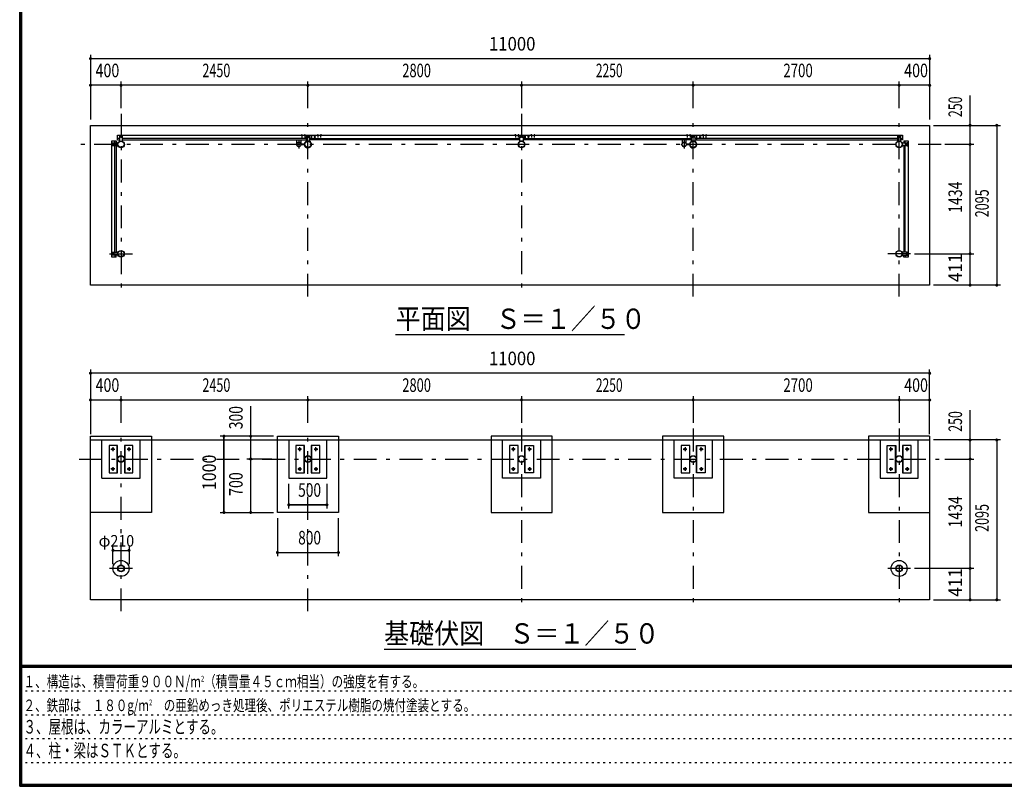
# Model space of a CAD drawing. Extents: x -23613 to 29230, y 500 to 20600.
# Drawn here: x 500 to 13406, y 500 to 10550 of the extents above; entities that cross this region are included whole.
import ezdxf
from ezdxf.enums import TextEntityAlignment as Align

# ---------------------------------------------------------------- set-up
doc = ezdxf.new("R2010")
doc.units = 0
doc.header["$LTSCALE"] = 50
doc.header["$MEASUREMENT"] = 0
doc.linetypes.add('CENTER2', pattern=[24, 12, -5, 2, -5])
doc.linetypes.add('DOT', pattern=[3, 1, -2])
for name, color, linetype in [('0-F1TEXT', 7, 'CONTINUOUS'), ('1-05BOLD', 7, 'CONTINUOUS'), ('1-25CENTER', 7, 'CONTINUOUS'), ('1-55DIM', 7, 'CONTINUOUS'), ('F-F1PAPER', 7, 'CONTINUOUS')]:
    doc.layers.add(name, color=color, linetype=linetype)
doc.styles.get("Standard").update_dxf_attribs({"font": 'txt.shx', "bigfont": 'extfont.shx'})

msp = doc.modelspace()

# ---------------------------------------------------------------- linework, layer by layer
at = {"layer": '1-05BOLD', "color": 7, "linetype": 'Continuous', "ltscale": 0.5}
for p, q in [((4195, 9036), (4195, 9039)), ((4201, 9039), (4201, 9036)), ((4232, 9036), (4232, 9034)), ((4235, 9036), (4235, 9039)), ((4241, 9039), (4241, 9036)), ((4405, 9036), (4405, 9039)), ((4411, 9039), (4411, 9036)), ((4442, 9036), (4442, 9034)), ((4445, 9036), (4445, 9039)), ((4451, 9039), (4451, 9036)), ((6992, 9036), (6992, 9034)), ((6995, 9036), (6995, 9039)), ((7001, 9039), (7001, 9036)), ((7032, 9036), (7032, 9034)), ((7035, 9036), (7035, 9039)), ((7041, 9039), (7041, 9036)), ((7205, 9036), (7205, 9039)), ((7211, 9039), (7211, 9036)), ((7242, 9036), (7242, 9034)), ((7245, 9036), (7245, 9039)), ((7251, 9039), (7251, 9036)), ((9245, 9039), (9245, 9036)), ((9251, 9036), (9251, 9039)), ((9254, 9036), (9254, 9034)), ((9285, 9039), (9285, 9036)), ((9291, 9036), (9291, 9039)), ((9455, 9036), (9455, 9039)), ((9461, 9039), (9461, 9036)), ((9492, 9036), (9492, 9034)), ((9495, 9036), (9495, 9039)), ((9501, 9039), (9501, 9036)), ((1718, 8900), (1718, 8930)), ((1723, 8935), (1783, 8935)), ((1724, 8919), (1724, 8923)), ((1724, 8910), (1724, 8906)), ((1732, 8923), (1732, 8919)), ((1732, 8906), (1732, 8910)), ((1748, 8935), (1748, 8960)), ((1808, 8994), (1783, 8994)), ((1783, 8977), (1808, 8977)), ((1843, 9025), (1813, 9025)), ((1819, 9018), (1823, 9018)), ((1823, 9010), (1819, 9010)), ((1836, 9018), (1832, 9018)), ((1832, 9010), (1836, 9010)), ((4258, 8994), (1848, 8994)), ((1848, 8977), (4258, 8977)), ((4132, 8924), (4132, 8977)), ((4187, 8977), (4187, 8924)), ((4233, 8918), (4187, 8918)), ((4187, 8912), (4233, 8912)), ((4188, 8919), (4232, 8919)), ((4232, 8910), (4188, 8910)), ((4263, 9025), (4293, 9025)), ((4269, 9018), (4273, 9018)), ((4273, 9010), (4269, 9010)), ((4286, 9018), (4282, 9018)), ((4282, 9010), (4286, 9010)), ((4298, 9020), (4298, 8959)), ((4298, 8994), (4323, 8994)), ((4323, 9033), (4324, 9033)), ((4324, 8998), (4323, 8998)), ((4324, 8994), (7058, 8994)), ((7063, 9025), (7093, 9025)), ((7069, 9018), (7073, 9018)), ((7073, 9010), (7069, 9010)), ((7086, 9018), (7082, 9018)), ((7082, 9010), (7086, 9010)), ((7098, 8994), (9308, 8994)), ((9308, 8977), (7098, 8977)), ((7123, 8977), (7123, 9034)), ((7123, 9033), (7124, 9033)), ((7124, 8998), (7123, 8998)), ((7124, 9034), (7124, 8977)), ((9182, 8977), (9182, 8924)), ((9237, 8924), (9237, 8977)), ((9283, 8918), (9237, 8918)), ((9237, 8912), (9283, 8912)), ((9238, 8919), (9282, 8919)), ((9282, 8910), (9238, 8910)), ((9308, 8959), (9308, 9020)), ((9348, 8959), (9308, 8959)), ((9313, 9025), (9343, 9025)), ((9323, 9018), (9319, 9018)), ((9319, 9010), (9323, 9010)), ((9332, 9018), (9336, 9018)), ((9336, 9010), (9332, 9010)), ((9348, 9020), (9348, 8959)), ((12008, 8994), (9348, 8994)), ((9348, 8977), (12008, 8977)), ((9373, 9034), (9373, 8977)), ((9374, 9033), (9373, 9033)), ((9373, 8998), (9374, 8998)), ((9374, 8977), (9374, 9034)), ((12043, 9025), (12013, 9025)), ((12019, 9018), (12023, 9018)), ((12023, 9010), (12019, 9010)), ((12036, 9018), (12032, 9018)), ((12032, 9010), (12036, 9010)), ((12048, 8959), (12048, 9020)), ((12048, 8994), (12073, 8994)), ((12072, 8935), (12133, 8935)), ((12090, 8960), (12090, 8935)), ((12107, 8935), (12107, 8960)), ((12123, 8923), (12123, 8919)), ((12123, 8906), (12123, 8910)), ((12131, 8919), (12131, 8923)), ((12131, 8910), (12131, 8906)), ((12138, 8930), (12138, 8900)), ((1748, 7501), (1748, 8895)), ((1766, 8895), (1766, 7501)), ((12090, 8895), (12090, 7501)), ((12107, 7501), (12107, 8895)), ((1718, 7466), (1718, 7496)), ((1724, 7485), (1724, 7489)), ((1732, 7489), (1732, 7485)), ((12123, 7489), (12123, 7485)), ((12131, 7485), (12131, 7489)), ((12138, 7466), (12138, 7496)), ((1783, 7461), (1723, 7461)), ((1724, 7476), (1724, 7472)), ((1732, 7472), (1732, 7476)), ((1748, 7461), (1748, 7436)), ((1766, 7436), (1766, 7461)), ((12072, 7461), (12133, 7461)), ((12107, 7461), (12107, 7436)), ((12123, 7472), (12123, 7476)), ((12131, 7476), (12131, 7472)), ((1428, 5040), (12428, 5040)), ((1578, 4540), (1578, 5040)), ((2078, 4540), (2078, 5040)), ((4528, 4540), (4528, 5040)), ((7328, 5040), (7328, 4540)), ((9578, 5040), (9578, 4540)), ((12278, 4540), (12278, 5040)), ((1779, 4610), (1779, 4970)), ((1877, 4970), (1877, 4610)), ((4229, 4610), (4229, 4970)), ((4327, 4970), (4327, 4610)), ((7029, 4970), (7029, 4610)), ((7127, 4610), (7127, 4970)), ((9279, 4970), (9279, 4610)), ((9377, 4610), (9377, 4970)), ((11979, 4610), (11979, 4970)), ((12077, 4970), (12077, 4610)), ((1578, 4540), (2078, 4540))]:
    msp.add_line(p, q, dxfattribs=at)
for points in [[(12428, 7070), (1428, 7070), (1428, 9165), (12428, 9165), (12428, 7070)], [(4204, 9036), (4204, 9039), (4203, 9040), (4193, 9040), (4192, 9039), (4192, 9036)], [(4192, 9034), (4192, 9036), (4204, 9036), (4204, 9034)], [(4244, 9036), (4244, 9039), (4243, 9040), (4233, 9040), (4232, 9039), (4232, 9036)], [(4232, 9036), (4244, 9036), (4244, 9034)], [(4414, 9036), (4414, 9039), (4413, 9040), (4403, 9040), (4402, 9039), (4402, 9036)], [(4402, 9034), (4402, 9036), (4414, 9036), (4414, 9034)], [(4454, 9036), (4454, 9039), (4453, 9040), (4443, 9040), (4442, 9039), (4442, 9036)], [(4442, 9036), (4454, 9036), (4454, 9034)], [(7004, 9036), (7004, 9039), (7003, 9040), (6993, 9040), (6992, 9039), (6992, 9036)], [(6992, 9036), (7004, 9036), (7004, 9034)], [(7044, 9036), (7044, 9039), (7043, 9040), (7033, 9040), (7032, 9039), (7032, 9036)], [(7032, 9036), (7044, 9036), (7044, 9034)], [(7214, 9036), (7214, 9039), (7213, 9040), (7203, 9040), (7202, 9039), (7202, 9036)], [(7202, 9034), (7202, 9036), (7214, 9036), (7214, 9034)], [(7254, 9036), (7254, 9039), (7253, 9040), (7243, 9040), (7242, 9039), (7242, 9036)], [(7242, 9036), (7254, 9036), (7254, 9034)], [(9242, 9036), (9242, 9039), (9243, 9040), (9253, 9040), (9254, 9039), (9254, 9036)], [(9254, 9036), (9242, 9036), (9242, 9034)], [(9282, 9036), (9282, 9039), (9283, 9040), (9293, 9040), (9294, 9039), (9294, 9036)], [(9294, 9034), (9294, 9036), (9282, 9036), (9282, 9034)], [(9464, 9036), (9464, 9039), (9463, 9040), (9453, 9040), (9452, 9039), (9452, 9036)], [(9452, 9034), (9452, 9036), (9464, 9036), (9464, 9034)], [(9504, 9036), (9504, 9039), (9503, 9040), (9493, 9040), (9492, 9039), (9492, 9036)], [(9492, 9036), (9504, 9036), (9504, 9034)], [(1766, 7436), (1708, 7436), (1708, 8960), (1766, 8960), (1766, 8935)], [(1731, 8910), (1734, 8915), (1731, 8920), (1725, 8920), (1722, 8915), (1725, 8910), (1731, 8910)], [(1783, 8935), (1783, 8895), (1723, 8895)], [(1783, 8977), (1783, 9034), (4323, 9034), (4323, 8977), (4298, 8977)], [(1808, 9020), (1808, 8959), (1848, 8959), (1848, 9020)], [(1833, 9017), (1833, 9011), (1828, 9008), (1823, 9011), (1823, 9017), (1828, 9020), (1833, 9017)], [(4298, 8959), (4258, 8959), (4258, 9020)], [(4273, 9017), (4273, 9011), (4278, 9008), (4283, 9011), (4283, 9017), (4278, 9020), (4273, 9017)], [(7058, 8977), (4324, 8977), (4324, 9034), (12073, 9034), (12073, 8977), (12048, 8977)], [(4364, 9011), (4369, 9008), (4374, 9011), (4374, 9017), (4369, 9020), (4364, 9017), (4364, 9011)], [(7098, 9020), (7098, 8959), (7058, 8959), (7058, 9020)], [(7073, 9017), (7078, 9020), (7083, 9017), (7083, 9011), (7078, 9008), (7073, 9011), (7073, 9017)], [(7164, 9017), (7169, 9020), (7174, 9017), (7174, 9011), (7169, 9008), (7164, 9011), (7164, 9017)], [(9333, 9011), (9328, 9008), (9323, 9011), (9323, 9017), (9328, 9020), (9333, 9017), (9333, 9011)], [(9414, 9011), (9414, 9017), (9419, 9020), (9424, 9017), (9424, 9011), (9419, 9008), (9414, 9011)], [(12008, 9020), (12008, 8959), (12048, 8959)], [(12023, 9017), (12023, 9011), (12028, 9008), (12033, 9011), (12033, 9017), (12028, 9020), (12023, 9017)], [(12133, 8895), (12072, 8895), (12072, 8935)], [(12090, 8960), (12147, 8960), (12147, 7436), (12090, 7436), (12090, 7461)], [(12124, 8920), (12130, 8920), (12133, 8915), (12130, 8910), (12124, 8910), (12121, 8915), (12124, 8920)], [(1723, 7501), (1783, 7501), (1783, 7461)], [(12133, 7501), (12072, 7501), (12072, 7461)], [(1731, 7486), (1725, 7486), (1722, 7481), (1725, 7476), (1731, 7476), (1734, 7481), (1731, 7486)], [(12124, 7476), (12130, 7476), (12133, 7481), (12130, 7486), (12124, 7486), (12121, 7481), (12124, 7476)], [(12428, 5090), (12428, 2945), (1428, 2945), (1428, 5090), (2228, 5090), (2228, 4090), (1428, 4090)], [(4678, 4090), (3878, 4090), (3878, 5090), (4678, 5090), (4678, 4090)], [(4028, 5040), (4028, 4540), (4528, 4540)], [(7478, 4090), (7478, 5090), (6678, 5090), (6678, 4090), (7478, 4090)], [(7328, 4540), (6828, 4540), (6828, 5040)], [(9728, 4090), (9728, 5090), (8928, 5090), (8928, 4090), (9728, 4090)], [(9578, 4540), (9078, 4540), (9078, 5040)], [(12428, 5090), (11628, 5090), (11628, 4090), (12428, 4090)], [(11778, 5040), (11778, 4540), (12278, 4540)], [(1783, 4610), (1783, 4970), (1671, 4970), (1671, 4610), (1783, 4610)], [(1984, 4970), (1872, 4970), (1872, 4610), (1984, 4610), (1984, 4970)], [(4233, 4610), (4233, 4970), (4121, 4970), (4121, 4610), (4233, 4610)], [(4434, 4970), (4322, 4970), (4322, 4610), (4434, 4610), (4434, 4970)], [(6921, 4970), (6921, 4610), (7033, 4610), (7033, 4970), (6921, 4970)], [(7122, 4610), (7122, 4970), (7234, 4970), (7234, 4610), (7122, 4610)], [(9171, 4970), (9171, 4610), (9283, 4610), (9283, 4970), (9171, 4970)], [(9372, 4610), (9372, 4970), (9484, 4970), (9484, 4610), (9372, 4610)], [(11983, 4610), (11871, 4610), (11871, 4970), (11983, 4970), (11983, 4610)], [(12184, 4970), (12072, 4970), (12072, 4610), (12184, 4610), (12184, 4970)]]:
    msp.add_lwpolyline(points, dxfattribs=at)
for centre, radius in [((1728, 8915), 6.25), ((1728, 8915), 4.9), ((1828, 8915), 44.5), ((1828, 8915), 40.4), ((1828, 9014), 6.25), ((1828, 9014), 4.9), ((4128, 8915), 2.25), ((4160, 8915), 27.5), ((4278, 8915), 44.5), ((4278, 8915), 40.4), ((4278, 9014), 6.25), ((4278, 9014), 4.9), ((4326, 8915), 2.25), ((4369, 9014), 6.25), ((4369, 9014), 4.9), ((7078, 8915), 44.5), ((7078, 8915), 40.4), ((7078, 9014), 6.25), ((7078, 9014), 4.9), ((7169, 9014), 6.25), ((7169, 9014), 4.9), ((9178, 8915), 2.25), ((9210, 8915), 27.5), ((9328, 8915), 44.5), ((9328, 8915), 40.4), ((9328, 9014), 6.25), ((9328, 9014), 4.9), ((9376, 8915), 2.25), ((9419, 9014), 6.25), ((9419, 9014), 4.9), ((12028, 8915), 44.5), ((12028, 8915), 40.4), ((12028, 9014), 6.25), ((12028, 9014), 4.9), ((12127, 8915), 6.25), ((12127, 8915), 4.9), ((1728, 7481), 6.25), ((1828, 7481), 44.5), ((1828, 7481), 40.4), ((12028, 7481), 44.5), ((12028, 7481), 40.4), ((12127, 7481), 6.25), ((1728, 7481), 4.9), ((12127, 7481), 4.9), ((1721, 4920), 14.5), ((1934, 4920), 14.5), ((4171, 4920), 14.5), ((4384, 4920), 14.5), ((6971, 4920), 14.5), ((7184, 4920), 14.5), ((9221, 4920), 14.5), ((9434, 4920), 14.5), ((11921, 4920), 14.5), ((12134, 4920), 14.5), ((1828, 4790), 44.5), ((1828, 4790), 40.4), ((4278, 4790), 44.5), ((4278, 4790), 40.4), ((7078, 4790), 44.5), ((7078, 4790), 40.4), ((9328, 4790), 44.5), ((9328, 4790), 40.4), ((12028, 4790), 44.5), ((12028, 4790), 40.4), ((1721, 4660), 14.5), ((1934, 4660), 14.5), ((4171, 4660), 14.5), ((4384, 4660), 14.5), ((6971, 4660), 14.5), ((7184, 4660), 14.5), ((9221, 4660), 14.5), ((9434, 4660), 14.5), ((11921, 4660), 14.5), ((12134, 4660), 14.5), ((1828, 3356), 105), ((1828, 3356), 44.5), ((1828, 3356), 40.4), ((12028, 3356), 105), ((12028, 3356), 44.5), ((12028, 3356), 40.4)]:
    msp.add_circle(centre, radius, dxfattribs=at)
for centre, radius, start, end in [((4194, 9038), 2.32, 51.4538, 90), ((4198, 9031), 8.51, 70.1687, 109.8291), ((4202, 9038), 2.32, 90, 128.5314), ((4234, 9038), 2.32, 51.4538, 90), ((4238, 9031), 8.51, 70.1687, 109.8291), ((4242, 9038), 2.32, 90, 128.5314), ((4404, 9038), 2.32, 51.4538, 90), ((4408, 9031), 8.51, 70.1687, 109.8291), ((4412, 9038), 2.32, 90, 128.5314), ((4444, 9038), 2.32, 51.4538, 90), ((4448, 9031), 8.51, 70.1687, 109.8291), ((4452, 9038), 2.32, 90, 128.5314), ((6994, 9038), 2.32, 51.4538, 90), ((6998, 9031), 8.51, 70.1687, 109.8291), ((7002, 9038), 2.32, 90, 128.5314), ((7034, 9038), 2.32, 51.4538, 90), ((7038, 9031), 8.51, 70.1687, 109.8291), ((7042, 9038), 2.32, 90, 128.5314), ((7204, 9038), 2.32, 51.4538, 90), ((7208, 9031), 8.51, 70.1687, 109.8291), ((7212, 9038), 2.32, 90, 128.5314), ((7244, 9038), 2.32, 51.4538, 90), ((7248, 9031), 8.51, 70.1687, 109.8291), ((7252, 9038), 2.32, 90, 128.5314), ((9244, 9038), 2.32, 51.4538, 90), ((9248, 9031), 8.51, 70.1687, 109.8291), ((9252, 9038), 2.32, 90, 128.5314), ((9284, 9038), 2.32, 51.4538, 90), ((9288, 9031), 8.51, 70.1687, 109.8291), ((9292, 9038), 2.32, 90, 128.5314), ((9454, 9038), 2.32, 51.4538, 90), ((9458, 9031), 8.51, 70.1687, 109.8291), ((9462, 9038), 2.32, 90, 128.5314), ((9494, 9038), 2.32, 51.4538, 90), ((9498, 9031), 8.51, 70.1687, 109.8291), ((9502, 9038), 2.32, 90, 128.5314), ((1723, 8930), 5, 90, 180), ((1728, 8923), 4, 0, 180), ((1728, 8906), 4, 180, 360), ((1813, 9020), 5, 90, 180), ((1819, 9014), 4, 90, 270), ((1836, 9014), 4, 270, 450), ((1843, 9020), 5, 0, 90), ((4128, 8915), 3.85, 51.3422, 360), ((4160, 8915), 29.1, 9.0949, 180), ((4160, 8915), 29.1, 185.9302, 350.9098), ((4160, 8897), 44.9, 109.5886, 127.7645), ((4160, 8897), 44.9, 52.2355, 70.4114), ((4278, 8915), 46.1, 0, 174.2729), ((4278, 8915), 46.1, 185.7184, 356.2108), ((4263, 9020), 5, 90, 180), ((4269, 9014), 4, 90, 270), ((4286, 9014), 4, 270, 450), ((4293, 9020), 5, 0, 90), ((4326, 8915), 3.85, 180, 487.9075), ((7063, 9020), 5, 90, 180), ((7069, 9014), 4, 90, 270), ((7086, 9014), 4, 270, 450), ((7093, 9020), 5, 0, 90), ((9178, 8915), 3.85, 51.3422, 360), ((9210, 8915), 29.1, 9.0949, 180), ((9210, 8915), 29.1, 185.9302, 350.9098), ((9210, 8897), 44.9, 109.5886, 127.7645), ((9210, 8897), 44.9, 52.2355, 70.4114), ((9328, 8915), 46.1, 359.9989, 534.2729), ((9328, 8915), 46.1, 185.7184, 356.2108), ((9313, 9020), 5, 90, 180), ((9319, 9014), 4, 90, 270), ((9336, 9014), 4, 270, 450), ((9343, 9020), 5, 0, 90), ((9376, 8915), 3.85, 180, 487.9075), ((12013, 9020), 5, 90, 180), ((12019, 9014), 4, 90, 270), ((12036, 9014), 4, 270, 450), ((12043, 9020), 5, 0, 90), ((12127, 8923), 4, 0, 180), ((12127, 8906), 4, 180, 360), ((12133, 8930), 5, 0, 90), ((1723, 8900), 5, 180, 270), ((12133, 8900), 5, 270, 360), ((1723, 7496), 5, 90, 180), ((1728, 7489), 4, 0, 180), ((12127, 7489), 4, 0, 180), ((12133, 7496), 5, 0, 90), ((1723, 7466), 5, 180, 270), ((1728, 7472), 4, 180, 360), ((12127, 7472), 4, 180, 360), ((12133, 7466), 5, 270, 360)]:
    msp.add_arc(centre, radius, start, end, dxfattribs=at)
at = {"layer": '1-25CENTER', "color": 3, "linetype": 'CENTER2', "ltscale": 0.5}
for p, q in [((1828, 9315), (1828, 6920)), ((4278, 6920), (4278, 9315)), ((7078, 9315), (7078, 6920)), ((9328, 6920), (9328, 9315)), ((12028, 6920), (12028, 9315)), ((4198, 9042), (4198, 9007)), ((4238, 9042), (4238, 9007)), ((4408, 9042), (4408, 9007)), ((4448, 9007), (4448, 9042)), ((6998, 9042), (6998, 9007)), ((7038, 9007), (7038, 9042)), ((7208, 9042), (7208, 9007)), ((7248, 9007), (7248, 9042)), ((9248, 9042), (9248, 9007)), ((9288, 9042), (9288, 9007)), ((9458, 9042), (9458, 9007)), ((9498, 9007), (9498, 9042)), ((12578, 8915), (1278, 8915)), ((1728, 8932), (1728, 8897)), ((1810, 9014), (1845, 9014)), ((4160, 8970), (4160, 8860)), ((4210, 8904), (4210, 8925)), ((4260, 9014), (4295, 9014)), ((4356, 9014), (4381, 9014)), ((4369, 8994), (4369, 9034)), ((7095, 9014), (7060, 9014)), ((7181, 9014), (7156, 9014)), ((7169, 8994), (7169, 9034)), ((9210, 8970), (9210, 8860)), ((9260, 8904), (9260, 8925)), ((9310, 9014), (9345, 9014)), ((9406, 9014), (9431, 9014)), ((9419, 8994), (9419, 9034)), ((12045, 9014), (12010, 9014)), ((12127, 8932), (12127, 8897)), ((1728, 7463), (1728, 7498)), ((12127, 7498), (12127, 7463)), ((1678, 7481), (1978, 7481)), ((12178, 7481), (11878, 7481)), ((1828, 2795), (1828, 5190)), ((4278, 2795), (4278, 5190)), ((7078, 5190), (7078, 2795)), ((9328, 5190), (9328, 2795)), ((12028, 5190), (12028, 2795)), ((1696, 4920), (1746, 4920)), ((1721, 4945), (1721, 4895)), ((1909, 4920), (1959, 4920)), ((1934, 4895), (1934, 4945)), ((4196, 4920), (4146, 4920)), ((4171, 4895), (4171, 4945)), ((4359, 4920), (4409, 4920)), ((4384, 4895), (4384, 4945)), ((6996, 4920), (6946, 4920)), ((6971, 4895), (6971, 4945)), ((7209, 4920), (7159, 4920)), ((7184, 4895), (7184, 4945)), ((9196, 4920), (9246, 4920)), ((9221, 4945), (9221, 4895)), ((9409, 4920), (9459, 4920)), ((9434, 4895), (9434, 4945)), ((11946, 4920), (11896, 4920)), ((11921, 4895), (11921, 4945)), ((12159, 4920), (12109, 4920)), ((12134, 4895), (12134, 4945)), ((1278, 4790), (12578, 4790)), ((1746, 4660), (1696, 4660)), ((1721, 4685), (1721, 4635)), ((1909, 4660), (1959, 4660)), ((1934, 4685), (1934, 4635)), ((4146, 4660), (4196, 4660)), ((4171, 4685), (4171, 4635)), ((4359, 4660), (4409, 4660)), ((4384, 4685), (4384, 4635)), ((6996, 4660), (6946, 4660)), ((6971, 4635), (6971, 4685)), ((7159, 4660), (7209, 4660)), ((7184, 4685), (7184, 4635)), ((9246, 4660), (9196, 4660)), ((9221, 4685), (9221, 4635)), ((9459, 4660), (9409, 4660)), ((9434, 4685), (9434, 4635)), ((11896, 4660), (11946, 4660)), ((11921, 4635), (11921, 4685)), ((12109, 4660), (12159, 4660)), ((12134, 4685), (12134, 4635)), ((1978, 3356), (1678, 3356)), ((12178, 3356), (11878, 3356))]:
    msp.add_line(p, q, dxfattribs=at)
at = {"layer": '1-55DIM', "color": 3, "linetype": 'Continuous', "ltscale": 0.5}
for p, q in [((1428, 10090), (1428, 9240)), ((12428, 10090), (12428, 9240)), ((1428, 10040), (12428, 10040)), ((12428, 9690), (1428, 9690)), ((1828, 9390), (1828, 9740)), ((4278, 9390), (4278, 9740)), ((7078, 9740), (7078, 9390)), ((9328, 9390), (9328, 9740)), ((12028, 9390), (12028, 9740)), ((12958, 9165), (12958, 9557)), ((12478, 9165), (13358, 9165)), ((12958, 8915), (12958, 9165)), ((13308, 9165), (13308, 7070)), ((13008, 8915), (12628, 8915)), ((12958, 7481), (12958, 8915)), ((12228, 7481), (13008, 7481)), ((12958, 7070), (12958, 7481)), ((13358, 7070), (12478, 7070)), ((8428, 6420), (5428, 6420)), ((1428, 5965), (1428, 5115)), ((12428, 5115), (12428, 5965)), ((12428, 5915), (1428, 5915)), ((1428, 5565), (12428, 5565)), ((1828, 5265), (1828, 5615)), ((4278, 5265), (4278, 5615)), ((7078, 5615), (7078, 5265)), ((9328, 5615), (9328, 5265)), ((12028, 5615), (12028, 5265)), ((3528, 4090), (3528, 5482)), ((12958, 5040), (12958, 5432)), ((3828, 5090), (3128, 5090)), ((3178, 4090), (3178, 5090)), ((3178, 5090), (3178, 4090)), ((3528, 4790), (3528, 5090)), ((13358, 5040), (12478, 5040)), ((12958, 4790), (12958, 5040)), ((13308, 5040), (13308, 2945)), ((3803, 4790), (3478, 4790)), ((3528, 4090), (3528, 4790)), ((12628, 4790), (13008, 4790)), ((12958, 3356), (12958, 4790)), ((4028, 4140), (4028, 4465)), ((4528, 4465), (4528, 4140)), ((4028, 4190), (4528, 4190)), ((4528, 4190), (4028, 4190)), ((3128, 4090), (3828, 4090)), ((3878, 4015), (3878, 3515)), ((4678, 3515), (4678, 4015)), ((1723, 3413), (1723, 3643)), ((1933, 3643), (1933, 3413)), ((1723, 3593), (1933, 3593)), ((3878, 3565), (4678, 3565)), ((3878, 3565), (4678, 3565)), ((13008, 3356), (12228, 3356)), ((12958, 2945), (12958, 3356)), ((12478, 2945), (13358, 2945)), ((8578, 2295), (5278, 2295))]:
    msp.add_line(p, q, dxfattribs=at)
at = {"layer": '1-55DIM', "color": 3, "linetype": 'Continuous', "ltscale": 0.5, "const_width": 20}
for points in [[(1418, 10040, 1), (1438, 10040, 1)], [(12418, 10040, 1), (12438, 10040, 1)], [(1418, 9690, 1), (1438, 9690, 1)], [(1818, 9690, 1), (1838, 9690, 1)], [(4268, 9690, 1), (4288, 9690, 1)], [(7068, 9690, 1), (7088, 9690, 1)], [(9318, 9690, 1), (9338, 9690, 1)], [(12018, 9690, 1), (12038, 9690, 1)], [(12418, 9690, 1), (12438, 9690, 1)], [(12948, 9165, 1), (12968, 9165, 1)], [(13298, 9165, 1), (13318, 9165, 1)], [(12948, 8915, 1), (12968, 8915, 1)], [(12948, 7481, 1), (12968, 7481, 1)], [(12948, 7070, 1), (12968, 7070, 1)], [(13298, 7070, 1), (13318, 7070, 1)], [(1418, 5915, 1), (1438, 5915, 1)], [(12418, 5915, 1), (12438, 5915, 1)], [(1418, 5565, 1), (1438, 5565, 1)], [(1818, 5565, 1), (1838, 5565, 1)], [(4268, 5565, 1), (4288, 5565, 1)], [(7068, 5565, 1), (7088, 5565, 1)], [(9318, 5565, 1), (9338, 5565, 1)], [(12018, 5565, 1), (12038, 5565, 1)], [(12418, 5565, 1), (12438, 5565, 1)], [(3168, 5090, 1), (3188, 5090, 1)], [(3518, 5090, 1), (3538, 5090, 1)], [(12948, 5040, 1), (12968, 5040, 1)], [(13298, 5040, 1), (13318, 5040, 1)], [(3518, 4790, 1), (3538, 4790, 1)], [(12948, 4790, 1), (12968, 4790, 1)], [(4018, 4190, 1), (4038, 4190, 1)], [(4518, 4190, 1), (4538, 4190, 1)], [(3168, 4090, 1), (3188, 4090, 1)], [(3518, 4090, 1), (3538, 4090, 1)], [(1713, 3593, 1), (1733, 3593, 1)], [(1923, 3593, 1), (1943, 3593, 1)], [(3868, 3565, 1), (3888, 3565, 1)], [(4668, 3565, 1), (4688, 3565, 1)], [(12948, 3356, 1), (12968, 3356, 1)], [(12948, 2945, 1), (12968, 2945, 1)], [(13298, 2945, 1), (13318, 2945, 1)]]:
    msp.add_lwpolyline(points, format="xyb", close=True, dxfattribs=at)
at = {"layer": 'F-F1PAPER', "color": 5, "linetype": 'Continuous', "ltscale": 0.5}
for p, q in [((29175, 2085), (525, 2085)), ((525, 2082), (29175, 2082)), ((29175, 2080), (525, 2080)), ((525, 2077), (29175, 2077)), ((29175, 2075), (525, 2075)), ((525, 2073), (29175, 2073)), ((29175, 2070), (525, 2070)), ((525, 2068), (29175, 2068)), ((29175, 2065), (525, 2065)), ((525, 2062), (29175, 2062)), ((29175, 2060), (525, 2060))]:
    msp.add_line(p, q, dxfattribs=at)
at = {"layer": 'F-F1PAPER', "color": 6, "linetype": 'DOT', "ltscale": 0.5}
for p, q in [((18750, 1748), (500, 1748)), ((500, 1436), (18750, 1436)), ((18750, 1124), (500, 1124)), ((500, 812), (16242, 812))]:
    msp.add_line(p, q, dxfattribs=at)
at = {"layer": 'F-F1PAPER', "color": 5, "linetype": 'Continuous', "ltscale": 0.5}
for points in [[(29200, 500), (500, 500), (500, 20600), (29200, 20600), (29200, 500)], [(29197, 503), (29197, 20597), (503, 20597), (503, 503), (29197, 503)], [(29195, 505), (29195, 20595), (505, 20595), (505, 505), (29195, 505)], [(29192, 508), (508, 508), (508, 20593), (29192, 20593), (29192, 508)], [(29190, 510), (29190, 20590), (510, 20590), (510, 510), (29190, 510)], [(29187, 513), (513, 513), (513, 20587), (29187, 20587), (29187, 513)], [(29185, 515), (29185, 20585), (515, 20585), (515, 515), (29185, 515)], [(29183, 518), (518, 518), (518, 20583), (29183, 20583), (29183, 518)], [(29180, 520), (520, 520), (520, 20580), (29180, 20580), (29180, 520)], [(29177, 523), (523, 523), (523, 20577), (29177, 20577), (29177, 523)], [(29175, 525), (29175, 20575), (525, 20575), (525, 525), (29175, 525)]]:
    msp.add_lwpolyline(points, dxfattribs=at)

# ---------------------------------------------------------------- texts
at = {"layer": '0-F1TEXT', "color": 3, "lineweight": -3, "ltscale": 0.5, "width": 0.676}
for s, p in [('３、屋根は、カラーアルミとする。', (550, 1192)), ('４、柱・梁はＳＴＫとする。', (550, 880))]:
    msp.add_text(s, height=177.65, dxfattribs=at).set_placement(p)
at = {"layer": '0-F1TEXT', "color": 3, "lineweight": -3, "ltscale": 0.5, "char_height": 151, "attachment_point": 7}
for s, insert in [('\\W0.737;１、構造は、積雪荷重９００Ｎ/m{\\H0.5x;\\A2;2}（積雪量４５ｃｍ相当）の強度を有する。', (550, 1798)), ('\\W0.734;２、鉄部は\u3000１８０g/m{\\H0.5x;\\A2;2}\u3000の亜鉛めっき処理後、ポリエステル樹脂の焼付塗装とする。', (550, 1486))]:
    msp.add_mtext(s, dxfattribs=dict(at, insert=insert))
at = {"layer": '1-55DIM', "color": 3, "lineweight": -3, "ltscale": 0.5}
for s, width, p in [('11000', 0.906, (6956, 10090)), ('400', 0.771, (1650, 9740)), ('2450', 0.68, (3078, 9740)), ('2800', 0.698, (5703, 9740)), ('2250', 0.65, (8228, 9740)), ('2700', 0.716, (10703, 9740)), ('400', 0.771, (12250, 9740)), ('11000', 0.906, (6956, 5965)), ('400', 0.771, (1650, 5615)), ('2450', 0.68, (3078, 5615)), ('2800', 0.698, (5703, 5615)), ('2250', 0.65, (8228, 5615)), ('2700', 0.716, (10703, 5615)), ('400', 0.771, (12250, 5615)), ('500', 0.746, (4300, 4240)), ('800', 0.741, (4300, 3615))]:
    msp.add_text(s, height=177.7, dxfattribs=dict(at, width=width)).set_placement(p, align=Align.BOTTOM_CENTER)
for s, width, p in [('250', 0.671, (12908, 9408)), ('1434', 0.763, (12908, 8223)), ('2095', 0.68, (13258, 8143)), ('411', 0.931, (12908, 7297)), ('300', 0.754, (3478, 5333)), ('250', 0.671, (12908, 5283)), ('1000', 0.867, (3128, 4615)), ('700', 0.768, (3478, 4462)), ('1434', 0.763, (12908, 4098)), ('2095', 0.68, (13258, 4018)), ('411', 0.931, (12908, 3172))]:
    msp.add_text(s, height=177.7, rotation=90, dxfattribs=dict(at, width=width)).set_placement(p, align=Align.BOTTOM_CENTER)
at = {"layer": '1-55DIM', "color": 3, "lineweight": -3, "ltscale": 0.5, "width": 0.902}
for s, height, p in [('平面図\u3000Ｓ＝１／５０', 266.5, (5428, 6496)), ('基礎伏図\u3000Ｓ＝１／５０', 266.48, (5278, 2371))]:
    msp.add_text(s, height=height, dxfattribs=at).set_placement(p)
at = {"layer": '1-55DIM', "color": 3, "lineweight": -3, "ltscale": 0.5, "insert": (1534, 3643), "char_height": 151, "attachment_point": 7}
msp.add_mtext('\\W0.998;φ{\\W0.903;210}', dxfattribs=at)

doc.saveas('drawing.dxf')
